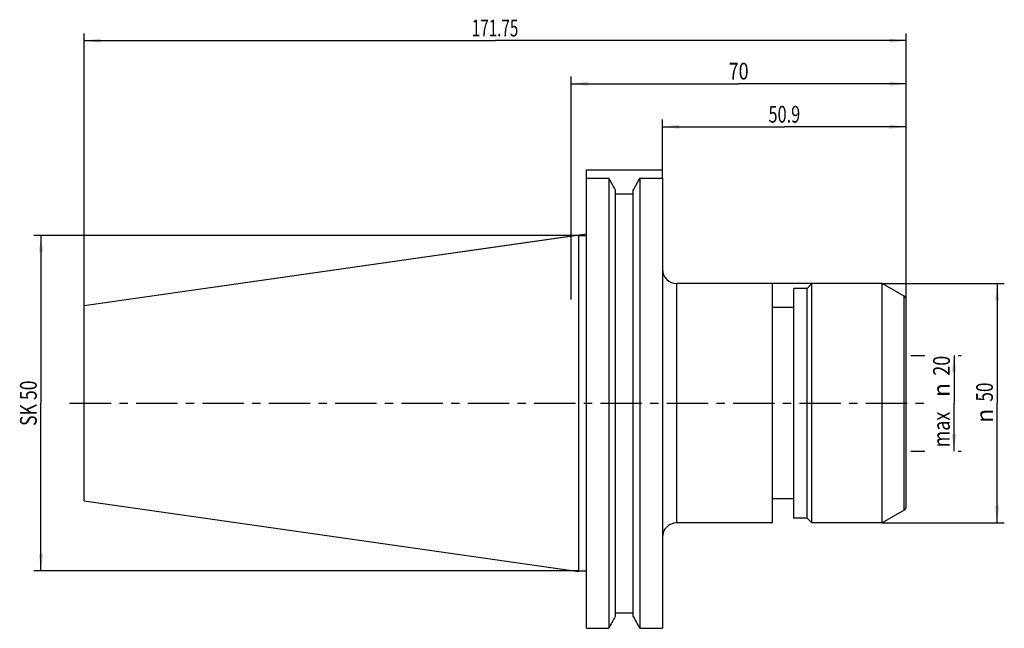
# Model space of a CAD drawing. Units: millimetres. Extents: x -115 to 90, y -47 to 80.
import ezdxf
from ezdxf.enums import TextEntityAlignment as Align

# ---------------------------------------------------------------- set-up
doc = ezdxf.new("R2010")
doc.units = ezdxf.units.MM
doc.header["$LTSCALE"] = 23.1
doc.linetypes.add('CENTER', pattern=[0.6, 0.375, -0.075, 0.075, -0.075])
doc.layers.get('0').update_dxf_attribs({"linetype": 'CONTINUOUS'})
for name, color, linetype in [('_03_2D_ZEICHNUNG_BEMASSUNGEN', 7, 'CONTINUOUS'), ('_26_BEZUGSACHSEN', 7, 'CONTINUOUS'), ('_30_VOLUMEN', 7, 'CONTINUOUS'), ('NOCUT', 7, 'CONTINUOUS')]:
    doc.layers.add(name, color=color, linetype=linetype)
doc.styles.get("Standard").update_dxf_attribs({"font": 'SIMPLEX.SHX', "width": 0.7})
doc.styles.add('TEXTSTYLE_2', font='gdt', dxfattribs={"width": 0.7})
doc.dimstyles.new('DIMSTYLE_1', dxfattribs={"dimtxt": 3.5, "dimasz": 3.5, "dimexe": 1.5, "dimexo": 0, "dimgap": 0.875, "dimtad": 1, "dimdsep": 46, "dimtxsty": 'STANDARD', "dimblk": '_FILLED', "dimblk1": '_FILLED', "dimblk2": '_FILLED', "dimcen": 0.09, "dimclrt": 2, "dimazin": 2, "dimtp": 0.3, "dimtm": 0.3, "dimtfac": 1, "dimtofl": 0, "dimtmove": 0, "dimatfit": 3, "dimldrblk": '_FILLED', "dimfxl": 1, "dimtolj": 1, "dimarcsym": 0})
doc.dimstyles.new('DIMSTYLE_2', dxfattribs={"dimtxt": 3.5, "dimasz": 3.5, "dimexe": 1.5, "dimexo": 0, "dimgap": 0.875, "dimtad": 1, "dimdsep": 46, "dimtxsty": 'STANDARD', "dimblk": '_FILLED', "dimblk1": '_FILLED', "dimblk2": '_FILLED', "dimcen": 0.09, "dimclrt": 2, "dimazin": 2, "dimtp": 0.5, "dimtm": 0.5, "dimtfac": 1, "dimtofl": 0, "dimtmove": 0, "dimatfit": 3, "dimldrblk": '_FILLED', "dimfxl": 1, "dimtolj": 1, "dimarcsym": 0})
doc.dimstyles.new('DIMSTYLE_3', dxfattribs={"dimtxt": 3.5, "dimasz": 3.5, "dimexe": 1.5, "dimexo": 0, "dimgap": 0.875, "dimtad": 1, "dimdsep": 46, "dimtxsty": 'STANDARD', "dimblk": '_FILLED', "dimblk1": '_FILLED', "dimblk2": '_FILLED', "dimcen": 0.09, "dimclrt": 2, "dimazin": 2, "dimtp": 0.2, "dimtm": 0.2, "dimtfac": 1, "dimtofl": 0, "dimtmove": 0, "dimatfit": 3, "dimldrblk": '_FILLED', "dimfxl": 1, "dimtolj": 1, "dimarcsym": 0})

# ---------------------------------------------------------------- blocks, each defined once
blk = doc.blocks.new('_FILLED')
at = {"color": 0, "linetype": 'BYBLOCK'}
blk.add_solid([(0, 0), (-1, 0.125), (-1, -0.125)], dxfattribs=at)
blk = doc.blocks.new('*D0')
at = {"layer": '_03_2D_ZEICHNUNG_BEMASSUNGEN', "color": 7, "linetype": 'CONTINUOUS'}
for p, q in [((19.1, 47.03), (19.1, 59.25)), ((19.1, 57.75), (44.55, 57.75)), ((70, 57.75), (44.55, 57.75)), ((70, 21.65), (70, 59.25))]:
    blk.add_line(p, q, dxfattribs=at)
at = {"layer": '_03_2D_ZEICHNUNG_BEMASSUNGEN', "color": 7, "linetype": 'CONTINUOUS', "xscale": 3.5, "yscale": 3.5, "zscale": 3.5, "rotation": 180}
blk.add_blockref('_FILLED', (19.1, 57.75), dxfattribs=at)
at = {"layer": '_03_2D_ZEICHNUNG_BEMASSUNGEN', "color": 7, "linetype": 'CONTINUOUS', "xscale": 3.5, "yscale": 3.5, "zscale": 3.5}
blk.add_blockref('_FILLED', (70, 57.75), dxfattribs=at)
at = {"layer": '_03_2D_ZEICHNUNG_BEMASSUNGEN', "color": 2, "linetype": 'CONTINUOUS', "width": 0.714286}
blk.add_text('50.9', height=3.5, dxfattribs=at).set_placement((44.55, 58.62), align=Align.CENTER)
blk = doc.blocks.new('*D1')
at = {"layer": '_03_2D_ZEICHNUNG_BEMASSUNGEN', "color": 7, "linetype": 'CONTINUOUS'}
for p, q in [((0, 21.65), (0, 68.25)), ((70, 21.65), (70, 68.25)), ((0, 66.75), (35, 66.75)), ((70, 66.75), (35, 66.75))]:
    blk.add_line(p, q, dxfattribs=at)
at = {"layer": '_03_2D_ZEICHNUNG_BEMASSUNGEN', "color": 7, "linetype": 'CONTINUOUS', "xscale": 3.5, "yscale": 3.5, "zscale": 3.5, "rotation": 180}
blk.add_blockref('_FILLED', (0, 66.75), dxfattribs=at)
at = {"layer": '_03_2D_ZEICHNUNG_BEMASSUNGEN', "color": 7, "linetype": 'CONTINUOUS', "xscale": 3.5, "yscale": 3.5, "zscale": 3.5}
blk.add_blockref('_FILLED', (70, 66.75), dxfattribs=at)
at = {"layer": '_03_2D_ZEICHNUNG_BEMASSUNGEN', "color": 2, "linetype": 'CONTINUOUS', "width": 0.785714}
blk.add_text('70', height=3.5, dxfattribs=at).set_placement((35, 67.625), align=Align.CENTER)
blk = doc.blocks.new('*D2')
at = {"layer": '_03_2D_ZEICHNUNG_BEMASSUNGEN', "color": 7, "linetype": 'CONTINUOUS'}
for p, q in [((-101.75, 20.39), (-101.75, 77.25)), ((70, 21.65), (70, 77.25)), ((-101.75, 75.75), (-15.88, 75.75)), ((70, 75.75), (-15.88, 75.75))]:
    blk.add_line(p, q, dxfattribs=at)
at = {"layer": '_03_2D_ZEICHNUNG_BEMASSUNGEN', "color": 7, "linetype": 'CONTINUOUS', "xscale": 3.5, "yscale": 3.5, "zscale": 3.5, "rotation": 180}
blk.add_blockref('_FILLED', (-101.75, 75.75), dxfattribs=at)
at = {"layer": '_03_2D_ZEICHNUNG_BEMASSUNGEN', "color": 7, "linetype": 'CONTINUOUS', "xscale": 3.5, "yscale": 3.5, "zscale": 3.5}
blk.add_blockref('_FILLED', (70, 75.75), dxfattribs=at)
at = {"layer": '_03_2D_ZEICHNUNG_BEMASSUNGEN', "color": 2, "linetype": 'CONTINUOUS', "width": 0.666667}
blk.add_text('171.75', height=3.5, dxfattribs=at).set_placement((-15.88, 76.62), align=Align.CENTER)
blk = doc.blocks.new('*D3')
at = {"layer": '_03_2D_ZEICHNUNG_BEMASSUNGEN', "color": 7, "linetype": 'CONTINUOUS'}
for p, q in [((65, 25), (90.5, 25)), ((89, 25), (89, 0)), ((89, -25), (89, 0)), ((65, -25), (90.5, -25))]:
    blk.add_line(p, q, dxfattribs=at)
at = {"layer": '_03_2D_ZEICHNUNG_BEMASSUNGEN', "color": 7, "linetype": 'CONTINUOUS', "xscale": 3.5, "yscale": 3.5, "zscale": 3.5}
for p, rotation in [((89, 25), 90), ((89, -25), 270)]:
    blk.add_blockref('_FILLED', p, dxfattribs=dict(at, rotation=rotation))
at = {"layer": '_03_2D_ZEICHNUNG_BEMASSUNGEN', "color": 2, "linetype": 'CONTINUOUS', "width": 0.75}
blk.add_text('50', height=3.5, rotation=90, dxfattribs=at).set_placement((88.12, 2.33), align=Align.CENTER)
at = {"layer": '_03_2D_ZEICHNUNG_BEMASSUNGEN', "color": 2, "linetype": 'CONTINUOUS', "style": 'TEXTSTYLE_2'}
blk.add_text('n', height=3.5, rotation=90, dxfattribs=at).set_placement((88.12, -2.62), align=Align.CENTER)
blk = doc.blocks.new('*D4')
at = {"layer": '_03_2D_ZEICHNUNG_BEMASSUNGEN', "color": 7, "linetype": 'CONTINUOUS'}
for p, q in [((-111.62, 35.03), (-112.25, 35.03)), ((1.6, 35.03), (-111.62, 35.03)), ((-110.75, 35.03), (-110.75, 0)), ((-110.75, -35.03), (-110.75, 0)), ((-111.62, -35.03), (-112.25, -35.03)), ((1.6, -35.03), (-111.62, -35.03))]:
    blk.add_line(p, q, dxfattribs=at)
at = {"layer": '_03_2D_ZEICHNUNG_BEMASSUNGEN', "color": 7, "linetype": 'CONTINUOUS', "xscale": 3.5, "yscale": 3.5, "zscale": 3.5}
for p, rotation in [((-110.75, 35.03), 90), ((-110.75, -35.03), 270)]:
    blk.add_blockref('_FILLED', p, dxfattribs=dict(at, rotation=rotation))
at = {"layer": '_03_2D_ZEICHNUNG_BEMASSUNGEN', "color": 2, "linetype": 'CONTINUOUS', "width": 0.771429}
blk.add_text('SK 50', height=3.5, rotation=90, dxfattribs=at).set_placement((-111.62, 0), align=Align.CENTER)
blk = doc.blocks.new('*D5')
at = {"layer": '_03_2D_ZEICHNUNG_BEMASSUNGEN', "color": 7, "linetype": 'CONTINUOUS'}
for p, q in [((71, 10), (73.88, 10)), ((80, 10), (80, 0)), ((80.88, 10), (81.5, 10)), ((80, -10), (80, 0)), ((71, -10), (73.88, -10)), ((80.88, -10), (81.5, -10))]:
    blk.add_line(p, q, dxfattribs=at)
at = {"layer": '_03_2D_ZEICHNUNG_BEMASSUNGEN', "color": 7, "linetype": 'CONTINUOUS', "xscale": 3.5, "yscale": 3.5, "zscale": 3.5}
for p, rotation in [((80, 10), 90), ((80, -10), 270)]:
    blk.add_blockref('_FILLED', p, dxfattribs=dict(at, rotation=rotation))
at = {"layer": '_03_2D_ZEICHNUNG_BEMASSUNGEN', "color": 2, "linetype": 'CONTINUOUS', "width": 0.785714}
for s, p in [('20', (79.12, 7.83)), ('max ', (79.12, -5.08))]:
    blk.add_text(s, height=3.5, rotation=90, dxfattribs=at).set_placement(p, align=Align.CENTER)
at = {"layer": '_03_2D_ZEICHNUNG_BEMASSUNGEN', "color": 2, "linetype": 'CONTINUOUS', "style": 'TEXTSTYLE_2'}
blk.add_text('n', height=3.5, rotation=90, dxfattribs=at).set_placement((79.12, 2.75), align=Align.CENTER)

msp = doc.modelspace()

# ---------------------------------------------------------------- linework, layer by layer
at = {"layer": '_26_BEZUGSACHSEN', "color": 7, "linetype": 'CENTER'}
msp.add_line((-104.75, 0), (74, 0), dxfattribs=at)
at = {"layer": '_30_VOLUMEN', "color": 4, "linetype": 'CONTINUOUS'}
for p, q in [((3.2, -47.026), (3.2, 47.026)), ((3.2, 47.026), (7.852, 47.026)), ((7.852, 47.026), (7.852, -47.026)), ((14.348, 47.026), (14.348, -47.026)), ((14.348, 47.026), (19.1, 47.026)), ((19.1, 47.026), (19.1, -47.026)), ((9.225, 44.557), (9.225, -44.557)), ((9.225, 43.778), (12.975, 43.778)), ((12.975, -44.557), (12.975, 44.557)), ((-101.75, 20.389), (1.6, 35.154)), ((1.6, -35.153), (1.6, 35.153)), ((1.6, 35.034), (3.2, 35.034)), ((42.1, 25), (22.1, 25)), ((42.1, -25), (42.1, 25)), ((50.3, 25), (49.3, 24)), ((64.998, 25), (50.3, 25)), ((50.3, -25), (50.3, 25)), ((69.6, 22.343), (64.998, 25)), ((64.998, -25), (64.998, 25)), ((49.3, 24), (46.5, 24)), ((46.5, -24), (46.5, 24)), ((49.3, -24), (49.3, 24)), ((70, -21.65), (70, 21.65)), ((-101.75, -20.389), (-101.75, 20.389)), ((46.5, 20), (42.1, 20)), ((-101.75, -20.389), (1.6, -35.154)), ((46.5, -20), (42.1, -20)), ((69.6, -22.343), (64.998, -25)), ((49.3, -24), (46.5, -24)), ((50.3, -25), (49.3, -24)), ((42.1, -25), (22.1, -25)), ((64.998, -25), (50.3, -25)), ((1.6, -35.034), (3.2, -35.034)), ((9.225, -43.778), (12.975, -43.778)), ((3.2, -47.026), (7.852, -47.026)), ((14.348, -47.026), (19.1, -47.026))]:
    msp.add_line(p, q, dxfattribs=at)
at = {"layer": '_30_VOLUMEN', "color": 7, "linetype": 'CONTINUOUS'}
for p, q in [((22.1, -25), (22.1, 25)), ((69.6, -22.343), (69.6, 22.343))]:
    msp.add_line(p, q, dxfattribs=at)
at = {"layer": '_30_VOLUMEN', "color": 4, "linetype": 'CONTINUOUS'}
for centre, radius, start, end in [((22.1, 28), 3, 180, 270), ((69.2, 21.65), 0.8, 0, 60), ((69.2, -21.65), 0.8, 300, 360), ((22.1, -28), 3, 90, 180)]:
    msp.add_arc(centre, radius, start, end, dxfattribs=at)
for points in [[(7.852, 47.026), (8.311, 46.203), (8.768, 45.38), (9.225, 44.557)], [(14.348, 47.026), (13.889, 46.203), (13.432, 45.38), (12.975, 44.557)], [(9.225, -44.557), (8.768, -45.38), (8.311, -46.203), (7.852, -47.026)], [(12.975, -44.557), (13.432, -45.38), (13.889, -46.203), (14.348, -47.026)]]:
    msp.add_open_spline(points, degree=3, dxfattribs=at)
at = {"layer": 'NOCUT', "color": 7, "linetype": 'CONTINUOUS'}
for p, q in [((3.2, 35.382), (3.2, 48.75)), ((3.2, 48.75), (19.1, 48.75)), ((19.1, 47.026), (19.1, 48.75)), ((-101.75, 20.389), (3.2, 35.382)), ((64.998, 25), (22.1, 25)), ((69.6, 22.343), (64.998, 25)), ((70, 0), (70, 21.65)), ((-101.75, 0), (-101.75, 20.389))]:
    msp.add_line(p, q, dxfattribs=at)
for centre, radius, start, end in [((22.1, 28), 3, 180, 270), ((69.2, 21.65), 0.8, 0, 60)]:
    msp.add_arc(centre, radius, start, end, dxfattribs=at)

# ---------------------------------------------------------------- dimensions: what is measured, and where the dimension line sits
at = {"layer": '_03_2D_ZEICHNUNG_BEMASSUNGEN', "color": 7, "linetype": 'CONTINUOUS'}
for base, p2, dimstyle, picture, middle in [((-101.75, 75.75), (-101.75, 20.389), 'DIMSTYLE_2', '*D2', (-16.375, 75.75)), ((0, 66.75), (0, 21.65), 'DIMSTYLE_1', '*D1', (34.5, 66.75)), ((19.1, 57.75), (19.1, 47.026), 'DIMSTYLE_1', '*D0', (44.05, 57.75))]:
    dim = msp.add_linear_dim(base=base, p1=(70, 21.65), p2=p2, angle=180, dimstyle=dimstyle, dxfattribs=at)
    dim.commit()
    dim.dimension.update_dxf_attribs({"geometry": picture, "text_midpoint": middle, "dimtype": 160})
for base, p1, p2, text, dimstyle, picture, middle in [((-110.75, -35.034), (1.6, 35.034), (1.6, -35.034), 'SK 50<>', 'DIMSTYLE_1', '*D4', (-110.75, -0.5)), ((89, -25), (64.998, 25), (64.998, -25), '%%c<>', 'DIMSTYLE_1', '*D3', (89, 0)), ((80, -10), (71, 10), (71, -10), 'max %%c<>', 'DIMSTYLE_3', '*D5', (80, 0))]:
    dim = msp.add_linear_dim(base=base, p1=p1, p2=p2, angle=270, text=text, dimstyle=dimstyle, dxfattribs=at)
    dim.commit()
    dim.dimension.update_dxf_attribs({"geometry": picture, "text_midpoint": middle, "dimtype": 160})

doc.saveas('drawing.dxf')
